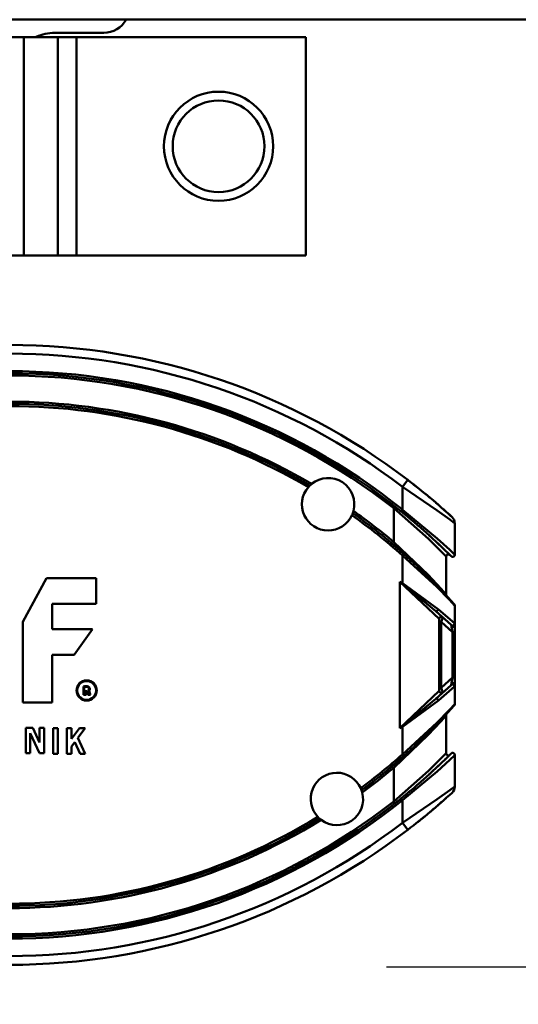
# Model space of a CAD drawing. Units: millimetres. Extents: x 59 to 11996, y 24 to 8424.
# Drawn here: x 3297 to 3354, y 2349 to 2463 of the extents above; entities that cross this region are included whole.
import ezdxf

# ---------------------------------------------------------------- set-up
doc = ezdxf.new("R2010")
doc.units = ezdxf.units.MM
doc.header["$MEASUREMENT"] = 0
doc.layers.add('(1) Shape lines', color=7, linetype='Continuous', lineweight=35)
doc.layers.add('(6) Dimensions', color=7, linetype='Continuous', lineweight=35)
doc.styles.add('Arial', font='ARIAL.TTF')
doc.dimstyles.new('Vertex Style', dxfattribs={"dimscale": 20, "dimtxt": 0.18, "dimasz": 3.6, "dimexe": 1.8, "dimexo": 0.0625, "dimgap": 1.7, "dimtad": 1, "dimdec": 1, "dimdsep": 46, "dimtxsty": 'Arial', "dimblk1": 'CLOSED', "dimblk2": 'CLOSED', "dimsah": 1, "dimcen": 0.09, "dimdle": 1.8, "dimclrd": 9, "dimclre": 9, "dimadec": 1, "dimazin": 2, "dimtfac": 0.65, "dimtdec": 4, "dimtmove": 0, "dimatfit": 3, "dimfxl": 0, "dimtolj": 1, "dimtzin": 0, "dimlwd": 25, "dimlwe": 25, "dimarcsym": 0})

# ---------------------------------------------------------------- blocks, each defined once
blk = doc.blocks.new('_Closed')
at = {"color": 0, "linetype": 'ByBlock', "lineweight": -2}
for p, q in [((-1, 0.166667), (0, 0)), ((-1, 0.166667), (-1, -0.166667)), ((0, 0), (-1, -0.166667)), ((0, 0), (-1, 0))]:
    blk.add_line(p, q, dxfattribs=at)
blk = doc.blocks.new('*D2259')
at = {"layer": '(6) Dimensions', "color": 9, "lineweight": 25}
for p, q in [((5605.79, 2462.85), (5758.08, 2462.85)), ((5722.08, 2390.85), (5722.08, 1221.34)), ((1450.37, 1149.34), (5758.08, 1149.34))]:
    blk.add_line(p, q, dxfattribs=at)
at = {"layer": 'Defpoints', "color": 0}
for p in [(5545.79, 2462.85), (1390.37, 1149.34), (5722.08, 1149.34)]:
    blk.add_point(p, dxfattribs=at)
at = {"layer": '(6) Dimensions', "color": 9, "lineweight": 25, "xscale": 72, "yscale": 72, "zscale": 72}
for p, rotation in [((5722.08, 2462.85), 90), ((5722.08, 1149.34), 270)]:
    blk.add_blockref('_Closed', p, dxfattribs=dict(at, rotation=rotation))
at = {"layer": '(6) Dimensions', "color": 0, "lineweight": 35, "insert": (5655.72, 1563.24), "char_height": 70, "attachment_point": 5, "rotation": 90, "style": 'Arial'}
blk.add_mtext('\\A1;3287', dxfattribs=at)
blk = doc.blocks.new('*D2269')
at = {"layer": '(6) Dimensions', "color": 9, "lineweight": 25}
for p, q in [((3338.84, 2353.56), (3500.75, 2353.56)), ((3464.75, 1729.85), (3464.75, 2281.56)), ((3323.27, 1657.85), (3500.75, 1657.85))]:
    blk.add_line(p, q, dxfattribs=at)
at = {"layer": 'Defpoints', "color": 0}
for p in [(3278.84, 2353.56), (3464.75, 2353.56), (3263.27, 1657.85)]:
    blk.add_point(p, dxfattribs=at)
at = {"layer": '(6) Dimensions', "color": 9, "lineweight": 25, "xscale": 72, "yscale": 72, "zscale": 72}
for p, rotation in [((3464.75, 2353.56), 90), ((3464.75, 1657.85), 270)]:
    blk.add_blockref('_Closed', p, dxfattribs=dict(at, rotation=rotation))
at = {"layer": '(6) Dimensions', "color": 0, "lineweight": 35, "insert": (3398.39, 1916.29), "char_height": 70, "attachment_point": 5, "rotation": 90, "style": 'Arial'}
blk.add_mtext('\\A1;2060', dxfattribs=at)
blk = doc.blocks.new('Crane_WorkSt_1_efe4b073-3f6b-4ccd-9af0-87b34bde2882')
at = {"layer": '(1) Shape lines', "color": 7, "linetype": 'Continuous', "lineweight": 50, "ltscale": 60}
for p, q in [((7749.95, 2707.79), (-237, 2707.79)), ((4292.51, 2704.79), (4303.74, 2704.79)), ((4285.44, 2703.79), (4214.56, 2703.79)), ((4285.44, 2653.79), (4285.44, 2703.79)), ((4293.22, 2703.79), (4285.44, 2703.79)), ((4293.22, 2653.79), (4293.22, 2703.79)), ((4293.24, 2703.79), (4293.22, 2703.79)), ((4293.24, 2653.79), (4293.24, 2703.79)), ((4297.49, 2703.79), (4293.24, 2703.79)), ((4297.49, 2653.79), (4297.49, 2703.79)), ((4350, 2703.79), (4297.49, 2703.79)), ((4350, 2653.79), (4350, 2703.79)), ((4214.56, 2653.79), (4285.44, 2653.79)), ((4285.44, 2653.79), (4293.22, 2653.79)), ((4293.22, 2653.79), (4293.24, 2653.79)), ((4297.49, 2653.79), (4293.24, 2653.79)), ((4297.49, 2653.79), (4350, 2653.79)), ((4373.31, 2602.36), (4372.09, 2600.78)), ((4372.09, 2600.78), (4372.09, 2595.55)), ((4370.34, 2596.19), (4370.09, 2595.87)), ((4370.09, 2595.87), (4370.09, 2588.13)), ((4372.09, 2595.55), (4371.78, 2595.17)), ((4384.09, 2585.23), (4384.09, 2592.39)), ((4370.09, 2588.13), (4369.77, 2587.75)), ((4372.09, 2585.08), (4372.42, 2585.45)), ((4372.09, 2585.08), (4372.09, 2578.74)), ((4382.09, 2576.15), (4382.09, 2584.81)), ((4285.19, 2569.83), (4290.64, 2579.89)), ((4290.64, 2579.89), (4301.96, 2579.89)), ((4301.96, 2579.89), (4301.96, 2574.02)), ((4371.49, 2579.06), (4380.49, 2570.51)), ((4371.49, 2545.51), (4371.49, 2579.06)), ((4372.05, 2578.67), (4372.09, 2578.74)), ((4301.96, 2574.02), (4291.9, 2574.02)), ((4291.9, 2574.02), (4291.9, 2568.15)), ((4384.09, 2573.55), (4384.09, 2569)), ((4379.71, 2572.33), (4379.7, 2572.34)), ((4379.7, 2572.34), (4383.21, 2569.18)), ((4384.04, 2569.55), (4380.38, 2572.72)), ((4285.19, 2551.39), (4285.19, 2569.83)), ((4380.49, 2554.06), (4380.49, 2570.51)), ((4380.49, 2569.83), (4380.99, 2569.83)), ((4380.99, 2569.83), (4381.32, 2570.88)), ((4380.99, 2554.74), (4380.99, 2569.83)), ((4380.99, 2569.83), (4383.59, 2567.49)), ((4384.09, 2567.49), (4384.09, 2569)), ((4291.9, 2568.15), (4301.12, 2568.15)), ((4301.12, 2568.15), (4296.93, 2562.29)), ((4383.34, 2568.72), (4383.59, 2567.49)), ((4384.09, 2567.49), (4383.59, 2567.49)), ((4383.59, 2567.49), (4383.59, 2557.08)), ((4384.09, 2557.08), (4384.09, 2567.49)), ((4296.93, 2562.29), (4291.9, 2562.29)), ((4291.9, 2562.29), (4291.9, 2551.39)), ((4383.21, 2555.39), (4379.7, 2552.23)), ((4383.59, 2557.08), (4380.99, 2554.74)), ((4383.59, 2557.08), (4383.34, 2555.85)), ((4383.59, 2557.08), (4384.09, 2557.08)), ((4384.09, 2555.57), (4384.09, 2557.08)), ((4384.09, 2555.57), (4384.09, 2551.02)), ((4299.11, 2553.13), (4299.11, 2555.04)), ((4299.68, 2553.13), (4299.11, 2553.13)), ((4299.27, 2554.92), (4299.27, 2553.28)), ((4299.27, 2553.28), (4299.53, 2553.28)), ((4299.53, 2553.28), (4299.53, 2553.99)), ((4299.53, 2553.99), (4299.77, 2553.99)), ((4299.77, 2553.83), (4299.68, 2553.83)), ((4299.68, 2553.83), (4299.68, 2553.13)), ((4299.95, 2553.45), (4299.9, 2553.72)), ((4300.05, 2553.75), (4300.1, 2553.48)), ((4300.68, 2553.13), (4300.08, 2553.13)), ((4300.17, 2553.28), (4300.44, 2553.28)), ((4300.38, 2553.49), (4300.32, 2553.81)), ((4300.47, 2553.84), (4300.53, 2553.52)), ((4380.49, 2554.06), (4371.49, 2545.51)), ((4380.38, 2551.86), (4384.04, 2555.02)), ((4380.49, 2554.74), (4380.99, 2554.74)), ((4381.32, 2553.69), (4380.99, 2554.74)), ((4291.9, 2551.39), (4285.19, 2551.39)), ((4379.7, 2552.23), (4379.85, 2552.36)), ((4382.09, 2539.76), (4382.09, 2548.42)), ((4285.86, 2545.6), (4287.49, 2545.6)), ((4285.86, 2539.74), (4285.86, 2545.6)), ((4286.91, 2544.35), (4286.91, 2539.74)), ((4289, 2539.74), (4286.91, 2544.35)), ((4287.49, 2545.6), (4289.01, 2542.25)), ((4289.01, 2545.6), (4290.06, 2545.6)), ((4289.01, 2542.25), (4289.01, 2545.6)), ((4290.06, 2545.6), (4290.06, 2539.74)), ((4292.16, 2545.52), (4293.2, 2545.52)), ((4292.16, 2539.65), (4292.16, 2545.52)), ((4293.2, 2545.52), (4293.2, 2539.65)), ((4295.3, 2545.51), (4296.35, 2545.51)), ((4295.3, 2539.65), (4295.3, 2545.51)), ((4296.35, 2545.51), (4296.35, 2543.07)), ((4296.35, 2543.07), (4298.18, 2545.51)), ((4299.49, 2545.51), (4297.8, 2543.26)), ((4298.18, 2545.51), (4299.49, 2545.51)), ((4372.09, 2545.83), (4372.05, 2545.91)), ((4372.09, 2545.83), (4372.09, 2539.49)), ((4297.09, 2542.31), (4296.35, 2541.32)), ((4298.33, 2539.64), (4297.09, 2542.31)), ((4297.8, 2543.26), (4299.49, 2539.64)), ((4286.91, 2539.74), (4285.86, 2539.74)), ((4290.06, 2539.74), (4289, 2539.74)), ((4293.2, 2539.65), (4292.16, 2539.65)), ((4296.35, 2539.65), (4295.3, 2539.65)), ((4296.35, 2541.32), (4296.35, 2539.65)), ((4299.49, 2539.64), (4298.33, 2539.64)), ((4372.42, 2539.12), (4372.09, 2539.49)), ((4384.09, 2532.18), (4384.09, 2539.35)), ((4369.77, 2536.82), (4370.09, 2536.44)), ((4370.09, 2536.44), (4370.09, 2528.7)), ((4370.09, 2528.7), (4370.37, 2528.34)), ((4371.78, 2529.41), (4372.09, 2529.02)), ((4372.09, 2529.02), (4372.09, 2523.8)), ((4373.31, 2522.21), (4372.09, 2523.8))]:
    blk.add_line(p, q, dxfattribs=at)
for points in [[(4372.09, 2600.78), (4380.07, 2595.37), (4382.93, 2593.27), (4384.09, 2592.39)], [(4370.09, 2595.87), (4378.04, 2588.84), (4380.91, 2586.02), (4382.09, 2584.81)], [(4384.09, 2585.23), (4382.91, 2586.35), (4380.04, 2588.97), (4372.09, 2595.55)], [(4382.09, 2576.15), (4380.88, 2577.51), (4377.99, 2580.6), (4370.09, 2588.13)], [(4372.09, 2585.08), (4379.96, 2577.84), (4382.86, 2574.87), (4384.09, 2573.55)], [(4371.49, 2579.06), (4372.05, 2578.67)], [(4372.09, 2578.74), (4371.49, 2579.06)], [(4372.05, 2578.67), (4379.7, 2572.34)], [(4380.38, 2572.72), (4372.09, 2578.74)], [(4383.21, 2569.18), (4383.34, 2568.72)], [(4384.09, 2569), (4384.04, 2569.55)], [(4383.34, 2555.85), (4383.21, 2555.39)], [(4384.04, 2555.02), (4384.09, 2555.57)], [(4379.7, 2552.23), (4372.05, 2545.91)], [(4372.09, 2545.83), (4380.38, 2551.86)], [(4384.09, 2551.02), (4382.86, 2549.7), (4379.96, 2546.74), (4372.09, 2539.49)], [(4370.09, 2536.44), (4377.99, 2543.97), (4380.88, 2547.06), (4382.09, 2548.42)], [(4372.05, 2545.91), (4371.49, 2545.51)], [(4371.49, 2545.51), (4372.09, 2545.83)], [(4382.09, 2539.76), (4380.91, 2538.56), (4378.04, 2535.73), (4370.09, 2528.7)], [(4372.09, 2529.02), (4380.04, 2535.6), (4382.91, 2538.23), (4384.09, 2539.35)], [(4384.09, 2532.18), (4382.94, 2531.31), (4380.08, 2529.21), (4372.09, 2523.8)]]:
    blk.add_lwpolyline(points, dxfattribs=at)
at = {"layer": '(1) Shape lines', "color": 7, "linetype": 'Continuous', "lineweight": 50, "ltscale": 20}
blk.add_lwpolyline([(4381.31, 2570.9), (4381.19, 2570.97), (4381.27, 2570.92)], close=True, dxfattribs=at)
at = {"layer": '(1) Shape lines', "color": 7, "linetype": 'Continuous', "lineweight": 50, "ltscale": 60}
for centre, radius in [((4330, 2678.79), 12.5), ((4330, 2678.79), 10.5), ((4299.81, 2554.14), 2.31), ((4299.81, 2554.14), 2.16)]:
    blk.add_circle(centre, radius, dxfattribs=at)
for centre, radius, start, end in [((4303.74, 2710.65), 5.86, 270, 330.6187), ((4292.51, 2694.79), 10, 90, 115.0725), ((4282.09, 2483.29), 150, 52.5472, 90), ((4282.09, 2483.29), 148, 52.5472, 90), ((4282.09, 2483.79), 143.5, 51.1578, 90), ((4282.09, 2483.79), 143, 51.1578, 90), ((4282.09, 2483.79), 142.5, 51.863, 90), ((4282.09, 2483.79), 136.5, 59.5331, 90), ((4282.09, 2483.79), 136, 59.601, 90), ((4282.09, 2483.79), 135.5, 59.6497, 90), ((4355.09, 2596.79), 6, 345.1141, 129.1596), ((4355.09, 2596.79), 6, 139.0803, 335.1933), ((4355.09, 2596.79), 6, 134.1787, 139.0803), ((4355.09, 2596.79), 6, 129.1596, 134.1787), ((4282.09, 2483.29), 150, 51.4398, 52.5472), ((4282.09, 2483.29), 150, 47.4934, 52.5472), ((4282.09, 2483.29), 150, 50.1032, 50.672), ((4282.09, 2483.29), 150, 49.1434, 49.5336), ((4355.09, 2596.79), 6, 335.1933, 340.095), ((4282.09, 2483.79), 135.5, 48.3785, 54.624), ((4355.09, 2596.79), 6, 340.095, 345.1141), ((4282.09, 2483.79), 136, 48.3785, 54.6727), ((4282.09, 2483.79), 136.5, 49.8577, 54.7406), ((4282.09, 2483.79), 143, 49.9395, 51.1826), ((4282.09, 2483.79), 143, 44.983, 51.1578), ((4282.09, 2483.29), 150, 48.2891, 48.6185), ((4282.09, 2483.29), 150, 47.4934, 48.1717), ((4382.09, 2592.39), 2, 0, 47.4934), ((4282.09, 2483.79), 143, 48.4563, 49.3049), ((4282.09, 2483.79), 143, 47.2468, 47.8), ((4282.09, 2483.79), 136, 48.8527, 49.8577), ((4282.09, 2483.79), 143, 46.3345, 46.8344), ((4282.09, 2483.79), 136, 41.4895, 48.3785), ((4282.09, 2483.79), 143, 45.741, 45.9341), ((4382.59, 2584.81), 0.5, 45.3754, 180), ((4282.09, 2483.79), 143, 45.3638, 45.4977), ((4382.59, 2584.81), 0.5, 76.2149, 89.2145), ((4383.59, 2585.23), 0.5, 224.983, 0), ((4383.59, 2585.23), 0.5, 237.0426, 239.6069), ((4383.59, 2585.23), 0.5, 251.3741, 253.3294), ((4383.59, 2585.23), 0.5, 264.1469, 266.0991), ((4383.59, 2585.23), 0.5, 277.867, 280.4328), ((4383.59, 2585.23), 0.5, 304.5492, 307.1172), ((4383.59, 2585.23), 0.5, 318.8801, 320.8452), ((4383.59, 2585.23), 0.5, 331.6441, 333.6125), ((4383.59, 2585.23), 0.5, 345.3704, 347.9483), ((4282.09, 2483.79), 136, 47.2846, 47.402), ((4282.09, 2483.79), 136, 45.4315, 46.5674), ((4282.09, 2483.79), 136, 44.1313, 45.057), ((4282.09, 2483.79), 136, 42.7945, 43.8126), ((4282.09, 2483.79), 136, 42.5859, 42.7609), ((4382.59, 2576.15), 0.5, 180, 222.5859), ((4383.59, 2573.55), 0.5, 0, 41.4895), ((4380.99, 2570.51), 0.5, 59.7238, 180), ((4380.99, 2570.51), 0.5, 48.0035, 53.5166), ((4299.7, 2552.58), 2.53, 90.067, 103.4632), ((4299.7, 2552.58), 2.38, 90, 100.5493), ((4299.75, 2553.74), 1.37, 73.2591, 92.1036), ((4299.75, 2553.74), 1.21, 73.2591, 92.2309), ((4299.77, 2553.7), 0.289, 11.3918, 90), ((4299.77, 2553.7), 0.135, 11.3918, 90), ((4300.92, 2553.64), 0.987, 191.3918, 211.4675), ((4299.98, 2554.51), 0.416, 280.4187, 73.2591), ((4299.95, 2553.73), 0.381, 11.3918, 73.1912), ((4300.92, 2553.64), 0.833, 191.3918, 205.6998), ((4299.98, 2554.51), 0.57, 311.0996, 73.2591), ((4299.95, 2553.73), 0.535, 11.3918, 40.0455), ((4301.77, 2553.77), 1.42, 191.3918, 200.1361), ((4301.77, 2553.77), 1.27, 191.3918, 210.517), ((4380.99, 2554.06), 0.5, 180, 311.9988), ((4383.59, 2551.02), 0.5, 318.5105, 0), ((4282.09, 2640.79), 136, 311.6215, 318.5105), ((4282.09, 2640.79), 136, 317.2391, 317.4141), ((4382.59, 2548.42), 0.5, 137.4141, 180), ((4282.09, 2640.79), 136, 316.1873, 317.2055), ((4282.09, 2640.79), 136, 314.9431, 315.8687), ((4282.09, 2640.79), 136, 313.4324, 314.5685), ((4282.09, 2640.79), 135.5, 306.4294, 311.6215), ((4282.09, 2640.79), 143, 308.8422, 315.017), ((4282.09, 2640.79), 136, 312.5979, 312.7154), ((4382.59, 2539.76), 0.5, 180, 314.6282), ((4382.59, 2539.76), 0.5, 211.0619, 224.0689), ((4383.59, 2539.35), 0.5, 0, 135.017), ((4383.59, 2539.35), 0.5, 120.3911, 122.9589), ((4383.59, 2539.35), 0.5, 106.6742, 108.6237), ((4383.59, 2539.35), 0.5, 93.8986, 95.8569), ((4383.59, 2539.35), 0.5, 79.5678, 82.1345), ((4383.59, 2539.35), 0.5, 52.8841, 55.4513), ((4383.59, 2539.35), 0.5, 39.1572, 41.1184), ((4383.59, 2539.35), 0.5, 26.3863, 28.3578), ((4282.09, 2640.79), 136, 306.375, 311.6215), ((4282.09, 2640.79), 136, 310.1423, 311.1474), ((4282.09, 2640.79), 143, 313.1671, 313.6695), ((4282.09, 2640.79), 143, 314.0654, 314.259), ((4282.09, 2640.79), 143, 314.5026, 314.636), ((4383.59, 2539.35), 0.5, 12.0513, 14.6302), ((4357.09, 2529.29), 6, 24.3957, 223.4574), ((4282.09, 2640.79), 136.5, 306.3009, 310.1423), ((4282.09, 2640.79), 143, 312.2082, 312.7589), ((4282.09, 2640.79), 143, 310.6983, 311.5391), ((4357.09, 2529.29), 6, 233.454, 14.3992), ((4357.09, 2529.29), 6, 19.4631, 24.3957), ((4357.09, 2529.29), 6, 14.3992, 19.4631), ((4282.09, 2640.79), 143, 308.8131, 310.0535), ((4282.09, 2641.29), 150, 307.4528, 312.5066), ((4382.09, 2532.18), 2, 312.5066, 0), ((4282.09, 2640.79), 143, 270, 308.8422), ((4282.09, 2640.79), 143.5, 270, 308.8422), ((4282.09, 2640.79), 142.5, 270, 308.137), ((4282.09, 2641.29), 150, 310.8564, 311.3826), ((4282.09, 2641.29), 150, 311.7106, 311.8296), ((4282.09, 2641.29), 150, 312.1083, 312.132), ((4282.09, 2641.29), 150, 309.8965, 310.4674), ((4282.09, 2640.79), 135.5, 270, 301.4237), ((4282.09, 2640.79), 136, 270, 301.4782), ((4282.09, 2640.79), 136.5, 270, 301.5523), ((4282.09, 2641.29), 148, 270, 307.4528), ((4357.09, 2529.29), 6, 223.4574, 228.3901), ((4357.09, 2529.29), 6, 228.3901, 233.454), ((4282.09, 2641.29), 150, 308.5601, 309.3286), ((4282.09, 2641.29), 150, 270, 307.4528)]:
    blk.add_arc(centre, radius, start, end, dxfattribs=at)
for centre, major_axis, ratio, start_param, end_param in [((4380.03, 2572.72), (-0.335, -0.372), 0.578654, 0, 2.05112), ((4383.55, 2569.55), (-0.335, -0.372), 0.993173, 0, 2.300429), ((4383.59, 2569), (0.5, 0), 0.639062, 4.190244, 6.283185), ((4383.55, 2555.02), (-0.335, 0.372), 0.993173, 3.982756, 6.283185), ((4383.59, 2555.57), (0.5, 0), 0.639062, 0, 2.092941), ((4380.03, 2551.86), (-0.335, 0.372), 0.578654, 4.232065, 6.283185)]:
    blk.add_ellipse(centre, major_axis=major_axis, ratio=ratio, start_param=start_param, end_param=end_param, dxfattribs=at)

msp = doc.modelspace()

# ---------------------------------------------------------------- block references
at = {"color": 7, "linetype": 'ByBlock', "xscale": 0.5036870526986531, "yscale": 0.5036870526986531}
msp.add_blockref('Crane_WorkSt_1_efe4b073-3f6b-4ccd-9af0-87b34bde2882', (1138.52, 1098.97), dxfattribs=at)

# ---------------------------------------------------------------- dimensions: what is measured, and where the dimension line sits
at = {"layer": '(6) Dimensions', "color": 7, "lineweight": 35}
for base, p1, p2, override, picture, middle in [((5722.08, 1149.34), (5545.79, 2462.85), (1390.37, 1149.34), {"dimtxt": 3.5, "dimexo": 3, "dimgap": 1.53125, "dimdec": 0, "dimlfac": 2.502459, "dimtxsty": 'Arial', "dimcen": 0}, '*D2259', (5722.08, 1563.24)), ((3464.75, 2353.56), (3263.27, 1657.85), (3278.84, 2353.56), {"dimtxt": 3.5, "dimexo": 3, "dimgap": 1.53125, "dimdec": 0, "dimlfac": 2.961043, "dimtxsty": 'Arial', "dimcen": 0}, '*D2269', (3464.75, 1916.29))]:
    dim = msp.add_linear_dim(base=base, p1=p1, p2=p2, angle=90, dimstyle='Vertex Style', override=override, dxfattribs=at)
    dim.commit()
    dim.dimension.update_dxf_attribs({"geometry": picture, "text_midpoint": middle, "dimtype": 160})

doc.saveas('drawing.dxf')
